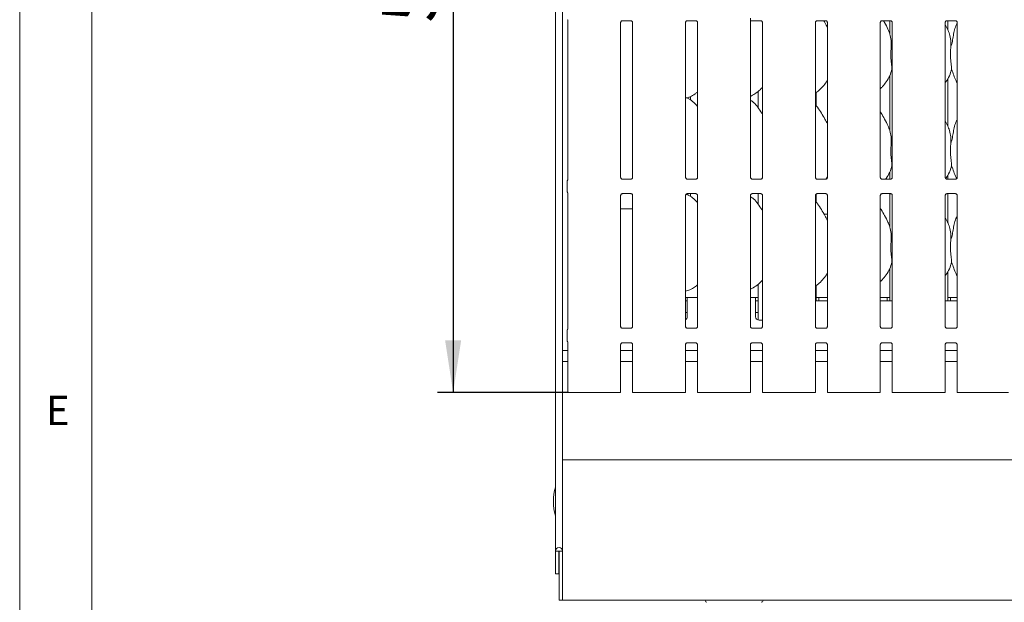
# Model space of a CAD drawing. Units: millimetres. Extents: x 5 to 415, y -14 to 292.
# Drawn here: x 5 to 67, y 62 to 98 of the extents above; entities that cross this region are included whole.
import ezdxf

# ---------------------------------------------------------------- set-up
doc = ezdxf.new("R2010")
doc.units = ezdxf.units.MM
doc.layers.add('BEMAßUNG', color=96, linetype='Continuous')
doc.styles.add('SLDTEXTSTYLE0', font='TXT', dxfattribs={"width": 0.75})
doc.dimstyles.new('SLDDIMSTYLE1', dxfattribs={"dimtxt": 3.5, "dimasz": 3.302, "dimexe": 0, "dimexo": 0.0625, "dimgap": 0.875, "dimtad": 1, "dimdec": 0, "dimlfac": 9, "dimrnd": 1e-09, "dimzin": 12, "dimdsep": 46, "dimtxsty": 'SLDTEXTSTYLE0', "dimsah": 1, "dimcen": 0.09, "dimadec": 0, "dimazin": 3, "dimtfac": 1, "dimtdec": 0, "dimtofl": 0, "dimtmove": 0, "dimatfit": 3, "dimfxl": 0, "dimfrac": 2, "dimtolj": 1, "dimtzin": 12, "dimarcsym": 0})

# ---------------------------------------------------------------- blocks, each defined once
blk = doc.blocks.new('_D_6')
at = {"layer": 'BEMAßUNG'}
for p, q in [((38.854, 130.434), (31.449, 130.434)), ((32.449, 130.434), (32.449, 74.877)), ((39.754, 74.877), (31.449, 74.877))]:
    blk.add_line(p, q, dxfattribs=at)
for points in [[(32.449, 130.434), (31.941, 127.132), (32.957, 127.132)], [(32.449, 74.877), (32.957, 78.179), (31.941, 78.179)]]:
    blk.add_solid(points, dxfattribs=at)
at = {"layer": 'BEMAßUNG', "insert": (27.937, 98.295), "char_height": 3.5, "attachment_point": 1, "rotation": 90, "style": 'SLDTEXTSTYLE0'}
blk.add_mtext('500', dxfattribs=at)

msp = doc.modelspace()

# ---------------------------------------------------------------- linework, layer by layer
at = {"color": 7, "linetype": 'Continuous', "lineweight": 0}
for p, q in [((5, 292), (5, 5)), ((9.5668, 286.5873), (9.5668, 9.5873))]:
    msp.add_line(p, q, dxfattribs=at)
at = {"color": 7, "linetype": 'Continuous', "lineweight": 15}
for p, q in [((38.9267, 133.6886), (38.9267, 64.8384)), ((39.3823, 133.3953), (39.3823, 64.8384)), ((51.28, 88.5103), (51.28, 98.5995)), ((39.7069, 98.4784), (39.7069, 88.3494)), ((43.0577, 88.5103), (43.0577, 98.3136)), ((43.7069, 98.4328), (43.1688, 98.4328)), ((43.818, 98.3132), (43.818, 88.5097)), ((47.1688, 88.5103), (47.1688, 98.3136)), ((47.818, 98.4328), (47.28, 98.4328)), ((47.9291, 98.3132), (47.9291, 88.5097)), ((51.9291, 98.4328), (51.28, 98.4328)), ((52.0402, 98.3132), (52.0402, 88.5097)), ((55.3911, 88.5103), (55.3911, 98.3136)), ((56.0402, 98.4328), (55.5022, 98.4328)), ((56.1513, 98.3132), (56.1513, 88.5097)), ((59.5022, 88.5103), (59.5022, 98.3136)), ((60.1513, 98.4328), (59.6133, 98.4328)), ((60.1045, 98.4328), (60.1045, 97.5959)), ((60.2624, 98.3132), (60.2624, 88.5097)), ((63.6133, 88.5103), (63.6133, 98.3136)), ((63.7671, 97.8954), (63.6133, 98.1916)), ((64.2624, 98.4328), (63.7244, 98.4328)), ((63.7712, 97.8719), (63.7712, 98.4328)), ((64.3735, 98.3132), (64.3735, 88.5097)), ((60.1984, 96.7722), (60.2624, 97.0272)), ((60.1045, 94.9577), (60.1045, 91.4848)), ((60.2624, 95.2994), (60.2422, 95.3569)), ((63.7712, 91.7608), (63.7712, 94.7611)), ((47.235, 93.5353), (47.3734, 93.576)), ((47.489, 93.6315), (47.489, 93.3996)), ((51.7712, 93.9631), (51.7712, 92.913)), ((55.4378, 93.0452), (55.4378, 93.8779)), ((63.7671, 91.7843), (63.6133, 92.0805)), ((60.1984, 90.6611), (60.2624, 90.9161)), ((60.2624, 89.1883), (60.2422, 89.2458)), ((60.1045, 88.8466), (60.1045, 88.3905)), ((63.7712, 88.3905), (63.7712, 88.65)), ((39.666, 88.2288), (39.666, 87.6369)), ((43.7088, 88.3905), (43.1668, 88.3905)), ((43.7088, 88.3901), (43.7163, 88.3904)), ((47.8199, 88.3905), (47.2779, 88.3905)), ((47.8199, 88.3901), (47.8274, 88.3904)), ((51.9311, 88.3905), (51.389, 88.3905)), ((51.9311, 88.3901), (51.9385, 88.3904)), ((56.0422, 88.3905), (55.5001, 88.3905)), ((56.0422, 88.3901), (56.0496, 88.3904)), ((60.1533, 88.3905), (59.6112, 88.3905)), ((60.1533, 88.3901), (60.1607, 88.3904)), ((64.2644, 88.3905), (63.7224, 88.3905)), ((64.2644, 88.3901), (64.2718, 88.3904)), ((39.7069, 87.5163), (39.7069, 78.905)), ((43.0577, 79.0658), (43.0577, 87.3559)), ((43.1669, 87.4756), (43.1594, 87.4752)), ((43.1669, 87.4751), (43.7089, 87.4751)), ((43.818, 87.3554), (43.818, 79.0653)), ((47.1688, 79.0658), (47.1688, 87.3559)), ((47.235, 87.4242), (47.3734, 87.4649)), ((47.278, 87.4756), (47.2705, 87.4752)), ((47.278, 87.4751), (47.82, 87.4751)), ((47.489, 87.4751), (47.489, 87.2885)), ((47.9291, 87.3554), (47.9291, 79.0653)), ((51.28, 79.0658), (51.28, 87.3559)), ((51.3891, 87.4756), (51.3816, 87.4752)), ((51.3891, 87.4751), (51.9311, 87.4751)), ((51.7712, 87.4751), (51.7712, 86.8019)), ((52.0402, 87.3554), (52.0402, 79.0653)), ((55.3911, 79.0658), (55.3911, 87.3559)), ((55.4378, 86.9341), (55.4378, 87.443)), ((55.5002, 87.4756), (55.4927, 87.4752)), ((55.5002, 87.4751), (56.0422, 87.4751)), ((56.1513, 87.3554), (56.1513, 79.0653)), ((59.5022, 79.0658), (59.5022, 87.3559)), ((59.6113, 87.4756), (59.6039, 87.4752)), ((59.6113, 87.4751), (60.1533, 87.4751)), ((60.1045, 87.4751), (60.1045, 85.3737)), ((60.2624, 87.3554), (60.2624, 79.0653)), ((63.6133, 79.0658), (63.6133, 87.3559)), ((63.7224, 87.4756), (63.715, 87.4752)), ((63.7224, 87.4751), (64.2645, 87.4751)), ((63.7712, 85.6497), (63.7712, 87.4751)), ((64.3735, 87.3554), (64.3735, 79.0653)), ((43.0577, 86.5106), (43.2712, 86.5106)), ((43.2712, 86.5106), (43.818, 86.5106)), ((63.7671, 85.6732), (63.6133, 85.9694)), ((60.1984, 84.55), (60.2624, 84.805)), ((60.2624, 83.0772), (60.2422, 83.1347)), ((60.1045, 82.7355), (60.1045, 80.6773)), ((63.7712, 80.6773), (63.7712, 82.5389)), ((51.7712, 81.7368), (51.7712, 79.4621)), ((47.1688, 81.2936), (47.3734, 81.3538)), ((55.4378, 80.6773), (55.4378, 81.6571)), ((47.2712, 80.8995), (47.1688, 80.8995)), ((47.1688, 80.6773), (47.2712, 80.6773)), ((47.9291, 80.8995), (47.2712, 80.8995)), ((47.2712, 80.455), (47.2712, 80.8995)), ((47.2712, 80.455), (47.2712, 79.6773)), ((51.6045, 80.8995), (51.28, 80.8995)), ((51.6045, 80.8995), (51.6045, 80.455)), ((51.7712, 80.8995), (51.6045, 80.8995)), ((51.6045, 80.6773), (51.7712, 80.6773)), ((51.6045, 79.6773), (51.6045, 80.455)), ((56.1513, 80.6773), (55.3911, 80.6773)), ((55.6045, 80.8995), (55.4378, 80.8995)), ((56.1513, 80.8995), (55.6045, 80.8995)), ((55.6045, 80.6773), (55.6045, 80.8995)), ((59.9378, 80.8995), (59.5022, 80.8995)), ((60.2624, 80.6773), (59.5022, 80.6773)), ((59.9378, 80.8995), (59.9378, 80.6773)), ((60.1045, 80.8995), (59.9378, 80.8995)), ((64.3735, 80.6773), (63.6133, 80.6773)), ((63.9378, 80.8995), (63.7712, 80.8995)), ((64.3735, 80.8995), (63.9378, 80.8995)), ((63.9378, 80.6773), (63.9378, 80.8995)), ((47.1688, 79.955), (47.2712, 79.955)), ((51.6045, 79.955), (51.7712, 79.955)), ((51.8267, 79.455), (52.0402, 79.455)), ((39.666, 78.7843), (39.666, 78.1925)), ((43.7088, 78.9461), (43.1668, 78.9461)), ((43.7088, 78.9456), (43.7163, 78.946)), ((47.8199, 78.9461), (47.2779, 78.9461)), ((47.8199, 78.9456), (47.8274, 78.946)), ((51.9311, 78.9461), (51.389, 78.9461)), ((51.9311, 78.9456), (51.9385, 78.946)), ((56.0422, 78.9461), (55.5001, 78.9461)), ((56.0422, 78.9456), (56.0496, 78.946)), ((60.1533, 78.9461), (59.6112, 78.9461)), ((60.1533, 78.9456), (60.1607, 78.946)), ((64.2644, 78.9461), (63.7224, 78.9461)), ((64.2644, 78.9456), (64.2718, 78.946)), ((39.7069, 78.0718), (39.7069, 74.8773)), ((43.1669, 78.0311), (43.1594, 78.0308)), ((43.1669, 78.0307), (43.7089, 78.0307)), ((47.278, 78.0311), (47.2705, 78.0308)), ((47.278, 78.0307), (47.82, 78.0307)), ((51.3891, 78.0311), (51.3816, 78.0308)), ((51.3891, 78.0307), (51.9311, 78.0307)), ((55.5002, 78.0311), (55.4927, 78.0308)), ((55.5002, 78.0307), (56.0422, 78.0307)), ((59.6113, 78.0311), (59.6039, 78.0308)), ((59.6113, 78.0307), (60.1533, 78.0307)), ((63.7224, 78.0311), (63.715, 78.0308)), ((63.7224, 78.0307), (64.2645, 78.0307)), ((39.7069, 77.5328), (39.3823, 77.5328)), ((43.0577, 74.8773), (43.0577, 77.9115)), ((43.818, 77.5328), (43.0577, 77.5328)), ((43.818, 77.911), (43.818, 74.8773)), ((47.1688, 74.8773), (47.1688, 77.9115)), ((47.9291, 77.5328), (47.1688, 77.5328)), ((47.9291, 77.911), (47.9291, 74.8773)), ((51.28, 74.8773), (51.28, 77.9115)), ((52.0402, 77.5328), (51.28, 77.5328)), ((52.0402, 77.911), (52.0402, 74.8773)), ((55.3911, 74.8773), (55.3911, 77.9115)), ((56.1513, 77.5328), (55.3911, 77.5328)), ((56.1513, 77.911), (56.1513, 74.8773)), ((59.5022, 74.8773), (59.5022, 77.9115)), ((60.2624, 77.5328), (59.5022, 77.5328)), ((60.2624, 77.911), (60.2624, 74.8773)), ((63.6133, 74.8773), (63.6133, 77.9115)), ((64.3735, 77.5328), (63.6133, 77.5328)), ((64.3735, 77.911), (64.3735, 74.8773)), ((39.7069, 76.8439), (39.3823, 76.8439)), ((43.818, 76.8439), (43.0577, 76.8439)), ((47.9291, 76.8439), (47.1688, 76.8439)), ((52.0402, 76.8439), (51.28, 76.8439)), ((56.1513, 76.8439), (55.3911, 76.8439)), ((60.2624, 76.8439), (59.5022, 76.8439)), ((64.3735, 76.8439), (63.6133, 76.8439)), ((39.818, 74.8773), (39.7069, 74.8773)), ((40.0792, 74.8773), (39.818, 74.8773)), ((40.1578, 74.8773), (40.0792, 74.8773)), ((40.1578, 74.8773), (40.7537, 74.8773)), ((40.7537, 74.8773), (42.0108, 74.8773)), ((42.0108, 74.8773), (42.6068, 74.8773)), ((42.6854, 74.8773), (42.6068, 74.8773)), ((42.9466, 74.8773), (42.6854, 74.8773)), ((43.0577, 74.8773), (42.9466, 74.8773)), ((43.9291, 74.8773), (43.818, 74.8773)), ((44.1903, 74.8773), (43.9291, 74.8773)), ((44.2689, 74.8773), (44.1903, 74.8773)), ((44.2689, 74.8773), (44.8649, 74.8773)), ((44.8649, 74.8773), (46.1219, 74.8773)), ((46.1219, 74.8773), (46.7179, 74.8773)), ((46.7965, 74.8773), (46.7179, 74.8773)), ((47.0577, 74.8773), (46.7965, 74.8773)), ((47.1688, 74.8773), (47.0577, 74.8773)), ((48.0402, 74.8773), (47.9291, 74.8773)), ((48.3014, 74.8773), (48.0402, 74.8773)), ((48.38, 74.8773), (48.3014, 74.8773)), ((48.38, 74.8773), (48.976, 74.8773)), ((48.976, 74.8773), (50.2331, 74.8773)), ((50.2331, 74.8773), (50.8291, 74.8773)), ((50.9076, 74.8773), (50.8291, 74.8773)), ((51.1688, 74.8773), (50.9076, 74.8773)), ((51.28, 74.8773), (51.1688, 74.8773)), ((52.1513, 74.8773), (52.0402, 74.8773)), ((52.4125, 74.8773), (52.1513, 74.8773)), ((52.4911, 74.8773), (52.4125, 74.8773)), ((52.4911, 74.8773), (53.0871, 74.8773)), ((53.0871, 74.8773), (54.3442, 74.8773)), ((54.3442, 74.8773), (54.9402, 74.8773)), ((55.0187, 74.8773), (54.9402, 74.8773)), ((55.28, 74.8773), (55.0187, 74.8773)), ((55.3911, 74.8773), (55.28, 74.8773)), ((56.2624, 74.8773), (56.1513, 74.8773)), ((56.5236, 74.8773), (56.2624, 74.8773)), ((56.6022, 74.8773), (56.5236, 74.8773)), ((56.6022, 74.8773), (57.1982, 74.8773)), ((57.1982, 74.8773), (58.4553, 74.8773)), ((58.4553, 74.8773), (59.0513, 74.8773)), ((59.1298, 74.8773), (59.0513, 74.8773)), ((59.3911, 74.8773), (59.1298, 74.8773)), ((59.5022, 74.8773), (59.3911, 74.8773)), ((60.3735, 74.8773), (60.2624, 74.8773)), ((60.6347, 74.8773), (60.3735, 74.8773)), ((60.7133, 74.8773), (60.6347, 74.8773)), ((60.7133, 74.8773), (61.3093, 74.8773)), ((61.3093, 74.8773), (62.5664, 74.8773)), ((62.5664, 74.8773), (63.1624, 74.8773)), ((63.2409, 74.8773), (63.1624, 74.8773)), ((63.5022, 74.8773), (63.2409, 74.8773)), ((63.6133, 74.8773), (63.5022, 74.8773)), ((64.4846, 74.8773), (64.3735, 74.8773)), ((64.7459, 74.8773), (64.4846, 74.8773)), ((64.8244, 74.8773), (64.7459, 74.8773)), ((64.8244, 74.8773), (65.4204, 74.8773)), ((65.4204, 74.8773), (66.6775, 74.8773)), ((66.6775, 74.8773), (67.2735, 74.8773)), ((67.3521, 74.8773), (67.2735, 74.8773)), ((67.6133, 74.8773), (67.3521, 74.8773)), ((39.3823, 70.6217), (157.8267, 70.6217)), ((39.149, 64.8384), (38.9267, 64.8384)), ((38.9267, 64.8384), (38.9267, 63.3995)), ((39.1601, 64.8384), (39.149, 64.8384)), ((39.149, 64.8384), (39.149, 63.3995)), ((39.3823, 64.8384), (39.1601, 64.8384)), ((39.1601, 62.221), (39.1601, 64.8384)), ((39.3823, 62.221), (39.3823, 64.8384)), ((39.149, 63.3995), (38.9267, 63.3995)), ((39.1601, 61.7328), (39.1601, 62.221)), ((39.3823, 61.7328), (39.1601, 61.7328)), ((39.3823, 62.221), (39.3823, 61.7328)), ((157.8267, 61.7328), (39.3823, 61.7328)), ((48.4101, 61.7328), (48.4101, 61.6995)), ((52.0767, 61.6995), (52.0767, 61.7328))]:
    msp.add_line(p, q, dxfattribs=at)
at = {"color": 7, "linetype": 'Continuous', "lineweight": 15, "flags": 128}
msp.add_lwpolyline([(56.1513, 86.1742), (56.0212, 86.1773), (55.9499, 86.1764)], dxfattribs=at)
at = {"color": 7, "linetype": 'Continuous', "lineweight": 15}
for centre, radius, start, end in [((47.049, 79.6773), 0.2222, 302.647333, 0), ((51.8267, 79.6773), 0.2222, 180, 270), ((42.1323, 67.9773), 3.3333, 164.084397, 195.915603), ((39.1545, 64.8384), 0.2278, 0, 180), ((48.5212, 61.6995), 0.1111, 180, 270), ((51.9656, 61.6995), 0.1111, 270, 0)]:
    msp.add_arc(centre, radius, start, end, dxfattribs=at)
for points, knots in [([(39.6967, 98.4946), (39.6977, 98.4936), (39.7031, 98.4877), (39.707, 98.4696), (39.7069, 98.4724), (39.7069, 98.4726)], [0, 0, 0, 0, 0.1623778, 0.9271458, 1, 1, 1, 1]), ([(43.0579, 98.3124), (43.0579, 98.3142), (43.0578, 98.3202), (43.0622, 98.3454), (43.0809, 98.384), (43.1157, 98.4165), (43.1499, 98.4302), (43.1666, 98.4328), (43.168, 98.4328), (43.1687, 98.4328)], [0, 0, 0, 0, 0.0521314, 0.1845828, 0.3855923, 0.6511166, 0.8280161, 0.9229423, 1, 1, 1, 1]), ([(43.7074, 98.4328), (43.7075, 98.4328), (43.7079, 98.4328), (43.7192, 98.4315), (43.7435, 98.424), (43.7799, 98.4009), (43.8077, 98.3633), (43.8175, 98.3261), (43.8177, 98.3153), (43.8178, 98.3119)], [0, 0, 0, 0, 0.0572746, 0.1498932, 0.2766048, 0.4716146, 0.733991, 0.9164966, 1, 1, 1, 1]), ([(47.169, 98.3124), (47.169, 98.3142), (47.169, 98.3202), (47.1733, 98.3454), (47.192, 98.384), (47.2268, 98.4165), (47.261, 98.4302), (47.2778, 98.4328), (47.2791, 98.4328), (47.2798, 98.4328)], [0, 0, 0, 0, 0.0521314, 0.1845828, 0.3855923, 0.6511166, 0.8280161, 0.9229423, 1, 1, 1, 1]), ([(47.8185, 98.4328), (47.8186, 98.4328), (47.819, 98.4328), (47.8303, 98.4315), (47.8546, 98.424), (47.891, 98.4009), (47.9188, 98.3633), (47.9286, 98.3261), (47.9289, 98.3153), (47.9289, 98.3119)], [0, 0, 0, 0, 0.0572746, 0.1498932, 0.2766048, 0.4716146, 0.733991, 0.9164966, 1, 1, 1, 1]), ([(51.9296, 98.4328), (51.9298, 98.4328), (51.9301, 98.4328), (51.9414, 98.4315), (51.9658, 98.424), (52.0021, 98.4009), (52.0299, 98.3633), (52.0397, 98.3261), (52.04, 98.3153), (52.04, 98.3119)], [0, 0, 0, 0, 0.0572746, 0.1498932, 0.2766048, 0.4716146, 0.733991, 0.9164966, 1, 1, 1, 1]), ([(55.3912, 98.3124), (55.3912, 98.3142), (55.3912, 98.3202), (55.3955, 98.3454), (55.4142, 98.384), (55.4491, 98.4165), (55.4832, 98.4302), (55.5, 98.4328), (55.5014, 98.4328), (55.502, 98.4328)], [0, 0, 0, 0, 0.0521318, 0.1845841, 0.385595, 0.6511211, 0.8280218, 0.9229418, 1, 1, 1, 1]), ([(56.1513, 98.0114), (56.1031, 98.1094), (56.0346, 98.2485), (55.9485, 98.3907), (55.923, 98.4328)], [0, 0, 0, 0, 0.7042116, 1, 1, 1, 1]), ([(56.0407, 98.4328), (56.0409, 98.4328), (56.0412, 98.4328), (56.0525, 98.4315), (56.0769, 98.424), (56.1132, 98.4009), (56.141, 98.3633), (56.1508, 98.3261), (56.1511, 98.3153), (56.1511, 98.3119)], [0, 0, 0, 0, 0.0572732, 0.1498971, 0.2766081, 0.471617, 0.7339922, 0.9164969, 1, 1, 1, 1]), ([(59.5023, 98.3124), (59.5023, 98.3142), (59.5023, 98.3202), (59.5066, 98.3454), (59.5253, 98.384), (59.5602, 98.4165), (59.5943, 98.4302), (59.6111, 98.4328), (59.6125, 98.4328), (59.6131, 98.4328)], [0, 0, 0, 0, 0.0521318, 0.1845841, 0.385595, 0.6511211, 0.8280218, 0.9229418, 1, 1, 1, 1]), ([(59.9893, 97.8954), (59.9225, 98.0318), (59.8356, 98.2092), (59.7262, 98.3908), (59.7008, 98.4328)], [0, 0, 0, 0, 0.768286, 1, 1, 1, 1]), ([(60.1518, 98.4328), (60.152, 98.4328), (60.1523, 98.4328), (60.1637, 98.4315), (60.188, 98.424), (60.2243, 98.4009), (60.2521, 98.3633), (60.262, 98.3261), (60.2622, 98.3153), (60.2623, 98.3119)], [0, 0, 0, 0, 0.0572732, 0.1498971, 0.2766081, 0.471617, 0.7339922, 0.9164969, 1, 1, 1, 1]), ([(63.6135, 98.3124), (63.6134, 98.3142), (63.6134, 98.3202), (63.6178, 98.3454), (63.6364, 98.384), (63.6713, 98.4165), (63.7055, 98.4302), (63.7222, 98.4328), (63.7236, 98.4328), (63.7242, 98.4328)], [0, 0, 0, 0, 0.0521318, 0.1845841, 0.385595, 0.6511211, 0.8280218, 0.9229418, 1, 1, 1, 1]), ([(63.9761, 96.7722), (64.0082, 96.8908), (64.0723, 97.1282), (64.1302, 97.4931), (64.1945, 97.8541), (64.2827, 98.1136), (64.36, 98.2385), (64.3735, 98.2603)], [0, 0, 0, 0, 0.2379963, 0.4765457, 0.715372, 0.9502047, 1, 1, 1, 1]), ([(64.263, 98.4328), (64.2631, 98.4328), (64.2634, 98.4328), (64.2748, 98.4315), (64.2991, 98.424), (64.3354, 98.4009), (64.3632, 98.3633), (64.3731, 98.3261), (64.3733, 98.3153), (64.3734, 98.3119)], [0, 0, 0, 0, 0.0572732, 0.1498971, 0.2766081, 0.471617, 0.7339922, 0.9164969, 1, 1, 1, 1]), ([(59.9839, 97.8955), (60.0306, 97.7923), (60.1331, 97.566), (60.1892, 97.181), (60.1953, 96.9093), (60.1984, 96.7722)], [0, 0, 0, 0, 0.2930506, 0.6431456, 1, 1, 1, 1]), ([(63.7617, 97.8955), (63.8084, 97.7923), (63.9109, 97.566), (63.967, 97.181), (63.9731, 96.9093), (63.9761, 96.7722)], [0, 0, 0, 0, 0.2930507, 0.6431457, 1, 1, 1, 1]), ([(60.1984, 96.7722), (60.1856, 96.668), (60.1599, 96.4582), (60.1669, 96.1106), (60.2047, 95.7204), (60.2298, 95.4775), (60.2422, 95.3569)], [0, 0, 0, 0, 0.2242091, 0.4515603, 0.7276822, 1, 1, 1, 1]), ([(63.9761, 96.7722), (63.9634, 96.668), (63.9377, 96.4582), (63.9447, 96.1106), (63.9825, 95.7204), (64.0076, 95.4775), (64.02, 95.3569)], [0, 0, 0, 0, 0.2242089, 0.4515601, 0.7276822, 1, 1, 1, 1]), ([(60.2422, 95.3569), (60.2003, 95.2148), (60.1158, 94.9279), (59.8905, 94.5715), (59.6872, 94.3), (59.5511, 94.1697), (59.5022, 94.123)], [0, 0, 0, 0, 0.3036274, 0.6127038, 0.8609255, 1, 1, 1, 1]), ([(64.02, 95.3569), (63.9773, 95.2154), (63.8912, 94.9299), (63.7294, 94.6535), (63.6246, 94.5216), (63.6133, 94.5073)], [0, 0, 0, 0, 0.4668919, 0.9421628, 1, 1, 1, 1]), ([(64.3735, 94.4932), (64.3496, 94.533), (64.2579, 94.6857), (64.1514, 94.9807), (64.064, 95.2309), (64.02, 95.3569)], [0, 0, 0, 0, 0.1486278, 0.5711745, 1, 1, 1, 1]), ([(52.0402, 94.2161), (51.9735, 94.1468), (51.8235, 93.9907), (51.5683, 93.7943), (51.3711, 93.6882), (51.28, 93.6391)], [0, 0, 0, 0, 0.3004654, 0.6764869, 1, 1, 1, 1]), ([(56.1513, 94.6518), (56.1319, 94.6177), (56.0528, 94.4786), (55.8715, 94.2639), (55.6395, 94.0227), (55.4668, 93.8971), (55.3911, 93.842)], [0, 0, 0, 0, 0.1051636, 0.4284759, 0.7493462, 1, 1, 1, 1]), ([(47.9291, 92.9929), (47.8539, 93.0851), (47.697, 93.2777), (47.4409, 93.4526), (47.253, 93.5388), (47.18, 93.5511), (47.1646, 93.5537)], [0, 0, 0, 0, 0.3683423, 0.7690088, 0.951292, 1, 1, 1, 1]), ([(47.9291, 93.9138), (47.8772, 93.8729), (47.7296, 93.7567), (47.5421, 93.6383), (47.3972, 93.5916), (47.3687, 93.5824)], [0, 0, 0, 0, 0.3030527, 0.8626464, 1, 1, 1, 1]), ([(52.0402, 92.4984), (52.0249, 92.5242), (51.9382, 92.6711), (51.7619, 92.9408), (51.5294, 93.2299), (51.3452, 93.3485), (51.28, 93.3904)], [0, 0, 0, 0, 0.0796699, 0.4531381, 0.806381, 1, 1, 1, 1]), ([(56.1513, 91.9003), (56.102, 91.9987), (55.9902, 92.2219), (55.7752, 92.566), (55.5874, 92.8882), (55.4383, 93.0472), (55.3911, 93.0975)], [0, 0, 0, 0, 0.2473599, 0.5609766, 0.8610256, 1, 1, 1, 1]), ([(59.9893, 91.7843), (59.9202, 91.921), (59.7882, 92.1822), (59.6193, 92.4717), (59.5181, 92.6238), (59.5022, 92.6477)], [0, 0, 0, 0, 0.4807015, 0.9183217, 1, 1, 1, 1]), ([(59.9839, 91.7844), (60.0306, 91.6812), (60.1331, 91.4549), (60.1892, 91.0699), (60.1953, 90.7982), (60.1984, 90.6611)], [0, 0, 0, 0, 0.2930525, 0.6431465, 1, 1, 1, 1]), ([(63.7617, 91.7844), (63.8084, 91.6812), (63.9109, 91.4549), (63.967, 91.0699), (63.9731, 90.7982), (63.9761, 90.6611)], [0, 0, 0, 0, 0.2930526, 0.6431466, 1, 1, 1, 1]), ([(63.9761, 90.6611), (64.0082, 90.7797), (64.0723, 91.0171), (64.1302, 91.382), (64.1945, 91.743), (64.2827, 92.0025), (64.36, 92.1273), (64.3735, 92.1492)], [0, 0, 0, 0, 0.23799831, 0.47654559, 0.71537189, 0.95020659, 1, 1, 1, 1]), ([(60.1984, 90.6611), (60.1856, 90.5569), (60.1599, 90.3471), (60.1669, 89.9995), (60.2047, 89.6092), (60.2298, 89.3664), (60.2422, 89.2458)], [0, 0, 0, 0, 0.2242069, 0.4515604, 0.7276822, 1, 1, 1, 1]), ([(63.9761, 90.6611), (63.9634, 90.5569), (63.9377, 90.3471), (63.9447, 89.9995), (63.9825, 89.6092), (64.0076, 89.3664), (64.02, 89.2458)], [0, 0, 0, 0, 0.2242067, 0.4515602, 0.7276822, 1, 1, 1, 1]), ([(60.2422, 89.2458), (60.1996, 89.1043), (60.1135, 88.8187), (59.9502, 88.5404), (59.8439, 88.4067), (59.8311, 88.3905)], [0, 0, 0, 0, 0.4633674, 0.9350505, 1, 1, 1, 1]), ([(64.02, 89.2458), (63.9772, 89.1044), (63.8908, 88.8192), (63.7394, 88.5567), (63.6461, 88.438), (63.6456, 88.4373)], [0, 0, 0, 0, 0.4941322, 0.9971322, 1, 1, 1, 1]), ([(64.3419, 88.4368), (64.329, 88.4586), (64.249, 88.5937), (64.152, 88.8699), (64.0642, 89.1199), (64.02, 89.2458)], [0, 0, 0, 0, 0.0869025, 0.5400843, 1, 1, 1, 1]), ([(39.6663, 88.2282), (39.6669, 88.2407), (39.6682, 88.2662), (39.679, 88.2969), (39.6893, 88.3137), (39.6927, 88.3193)], [0, 0, 0, 0, 0.38976564, 0.79627167, 1, 1, 1, 1]), ([(39.7069, 88.3544), (39.7069, 88.3546), (39.7069, 88.3554), (39.7059, 88.347), (39.7018, 88.3357), (39.6981, 88.3283), (39.6958, 88.3242), (39.6951, 88.3231), (39.6949, 88.3228), (39.695, 88.3228), (39.695, 88.3228)], [0, 0, 0, 0, 0.0896489, 0.37633097, 0.7803033, 0.9162763, 0.95999978, 0.98382928, 0.99750116, 1, 1, 1, 1]), ([(43.168, 88.3905), (43.1682, 88.3905), (43.1688, 88.3905), (43.1611, 88.3911), (43.1423, 88.3957), (43.1086, 88.412), (43.0754, 88.4469), (43.0597, 88.4863), (43.0576, 88.5083), (43.0578, 88.5112), (43.0578, 88.5115)], [0, 0, 0, 0, 0.03372796, 0.11489881, 0.22303236, 0.38219409, 0.65112358, 0.86747263, 0.98847211, 1, 1, 1, 1]), ([(43.8178, 88.5108), (43.8178, 88.5092), (43.8179, 88.5034), (43.8136, 88.4781), (43.795, 88.4396), (43.7602, 88.407), (43.7259, 88.3932), (43.7091, 88.3905), (43.7077, 88.3905), (43.707, 88.3905)], [0, 0, 0, 0, 0.0511184, 0.1837341, 0.3842563, 0.6497049, 0.827407, 0.9225038, 1, 1, 1, 1]), ([(47.2791, 88.3905), (47.2793, 88.3905), (47.2799, 88.3905), (47.2722, 88.3911), (47.2535, 88.3957), (47.2197, 88.412), (47.1865, 88.4469), (47.1708, 88.4863), (47.1687, 88.5083), (47.1689, 88.5112), (47.1689, 88.5115)], [0, 0, 0, 0, 0.03372796, 0.11489881, 0.22303236, 0.38219409, 0.65112358, 0.86747263, 0.98847211, 1, 1, 1, 1]), ([(47.9289, 88.5108), (47.9289, 88.5092), (47.929, 88.5034), (47.9247, 88.4781), (47.9061, 88.4396), (47.8713, 88.407), (47.8371, 88.3932), (47.8202, 88.3905), (47.8188, 88.3905), (47.8181, 88.3905)], [0, 0, 0, 0, 0.0511185, 0.1837365, 0.3842544, 0.6497038, 0.8274064, 0.9225035, 1, 1, 1, 1]), ([(51.3902, 88.3905), (51.3904, 88.3905), (51.391, 88.3905), (51.3834, 88.3911), (51.3646, 88.3957), (51.3308, 88.412), (51.2976, 88.4469), (51.2819, 88.4863), (51.2799, 88.5083), (51.28, 88.5112), (51.28, 88.5115)], [0, 0, 0, 0, 0.03372796, 0.11489881, 0.22303236, 0.38219409, 0.65112358, 0.86747263, 0.98847211, 1, 1, 1, 1]), ([(52.04, 88.5108), (52.04, 88.5092), (52.0401, 88.5034), (52.0358, 88.4781), (52.0172, 88.4396), (51.9824, 88.407), (51.9482, 88.3932), (51.9313, 88.3905), (51.9299, 88.3905), (51.9292, 88.3905)], [0, 0, 0, 0, 0.0511185, 0.1837365, 0.3842544, 0.6497038, 0.8274064, 0.9225035, 1, 1, 1, 1]), ([(55.5013, 88.3905), (55.5015, 88.3905), (55.5022, 88.3905), (55.4945, 88.3911), (55.4757, 88.3957), (55.4419, 88.412), (55.4087, 88.4469), (55.393, 88.4863), (55.391, 88.5083), (55.3911, 88.5112), (55.3911, 88.5115)], [0, 0, 0, 0, 0.0337282, 0.1148991, 0.2230326, 0.3821943, 0.6511237, 0.8674727, 0.9884721, 1, 1, 1, 1]), ([(56.1511, 88.5108), (56.1511, 88.5092), (56.1512, 88.5034), (56.1469, 88.4781), (56.1283, 88.4396), (56.0935, 88.407), (56.0593, 88.3932), (56.0424, 88.3905), (56.041, 88.3905), (56.0404, 88.3905)], [0, 0, 0, 0, 0.0511185, 0.1837365, 0.3842544, 0.6497038, 0.8274064, 0.9225035, 1, 1, 1, 1]), ([(56.1513, 88.5407), (56.1328, 88.5059), (56.1052, 88.4537), (56.0677, 88.4082), (56.0553, 88.393)], [0, 0, 0, 0, 0.6666966, 1, 1, 1, 1]), ([(59.6124, 88.3905), (59.6126, 88.3905), (59.6133, 88.3905), (59.6056, 88.3911), (59.5868, 88.3957), (59.553, 88.412), (59.5198, 88.4469), (59.5041, 88.4863), (59.5021, 88.5083), (59.5022, 88.5112), (59.5022, 88.5115)], [0, 0, 0, 0, 0.0337282, 0.1148991, 0.2230326, 0.3821943, 0.6511237, 0.8674727, 0.9884721, 1, 1, 1, 1]), ([(60.2622, 88.5108), (60.2622, 88.5092), (60.2623, 88.5034), (60.258, 88.4781), (60.2394, 88.4396), (60.2046, 88.407), (60.1704, 88.3932), (60.1535, 88.3905), (60.1521, 88.3905), (60.1515, 88.3905)], [0, 0, 0, 0, 0.0511185, 0.1837365, 0.3842544, 0.6497038, 0.8274064, 0.9225035, 1, 1, 1, 1]), ([(63.7235, 88.3905), (63.7237, 88.3905), (63.7244, 88.3905), (63.7167, 88.3911), (63.6979, 88.3957), (63.6641, 88.412), (63.6309, 88.4469), (63.6152, 88.4863), (63.6132, 88.5083), (63.6133, 88.5112), (63.6133, 88.5115)], [0, 0, 0, 0, 0.0337282, 0.1148991, 0.2230326, 0.3821943, 0.6511237, 0.8674727, 0.9884721, 1, 1, 1, 1]), ([(64.3733, 88.5108), (64.3734, 88.5092), (64.3734, 88.5034), (64.3691, 88.4781), (64.3505, 88.4396), (64.3157, 88.407), (64.2815, 88.3932), (64.2646, 88.3905), (64.2632, 88.3905), (64.2626, 88.3905)], [0, 0, 0, 0, 0.0511185, 0.1837365, 0.3842544, 0.6497038, 0.8274064, 0.9225035, 1, 1, 1, 1]), ([(39.6663, 87.6375), (39.6669, 87.625), (39.6682, 87.5994), (39.679, 87.5687), (39.6893, 87.552), (39.6927, 87.5463)], [0, 0, 0, 0, 0.3895902, 0.7962749, 1, 1, 1, 1]), ([(39.695, 87.5428), (39.695, 87.5428), (39.695, 87.5429), (39.6951, 87.5426), (39.6956, 87.5419), (39.6965, 87.5403), (39.6978, 87.538), (39.7022, 87.5294), (39.7064, 87.5175), (39.707, 87.5093), (39.7069, 87.5107), (39.7069, 87.5108)], [0, 0, 0, 0, 0.00284197, 0.01627339, 0.03286113, 0.06080806, 0.10673393, 0.16188854, 0.69061629, 0.98042649, 1, 1, 1, 1]), ([(43.0579, 87.3549), (43.0579, 87.3565), (43.0578, 87.3623), (43.0621, 87.3876), (43.0807, 87.4261), (43.1155, 87.4586), (43.1498, 87.4725), (43.1666, 87.4751), (43.168, 87.4751), (43.1687, 87.4751)], [0, 0, 0, 0, 0.0511185, 0.1837365, 0.3842544, 0.6497038, 0.8274064, 0.9225035, 1, 1, 1, 1]), ([(43.7077, 87.4751), (43.7075, 87.4751), (43.7069, 87.4751), (43.7146, 87.4746), (43.7333, 87.47), (43.7671, 87.4536), (43.8003, 87.4188), (43.816, 87.3794), (43.8181, 87.3574), (43.8179, 87.3544), (43.8179, 87.3542)], [0, 0, 0, 0, 0.03372796, 0.11489881, 0.22303236, 0.38219409, 0.65112358, 0.86747263, 0.98847211, 1, 1, 1, 1]), ([(47.169, 87.3549), (47.169, 87.3565), (47.1689, 87.3623), (47.1732, 87.3876), (47.1918, 87.4261), (47.2266, 87.4586), (47.2609, 87.4725), (47.2777, 87.4751), (47.2791, 87.4751), (47.2798, 87.4751)], [0, 0, 0, 0, 0.0511184, 0.1837341, 0.3842563, 0.6497049, 0.827407, 0.9225038, 1, 1, 1, 1]), ([(47.9291, 86.8818), (47.8539, 86.9742), (47.6971, 87.1671), (47.4404, 87.3395), (47.2667, 87.4235), (47.208, 87.4344), (47.2067, 87.4347)], [0, 0, 0, 0, 0.3855282, 0.8048889, 0.995677, 1, 1, 1, 1]), ([(47.8188, 87.4751), (47.8186, 87.4751), (47.818, 87.4751), (47.8257, 87.4746), (47.8445, 87.47), (47.8782, 87.4536), (47.9114, 87.4188), (47.9272, 87.3794), (47.9292, 87.3574), (47.9291, 87.3544), (47.929, 87.3542)], [0, 0, 0, 0, 0.03372796, 0.11489881, 0.22303236, 0.38219409, 0.65112358, 0.86747263, 0.98847211, 1, 1, 1, 1]), ([(51.2801, 87.3549), (51.2801, 87.3565), (51.28, 87.3623), (51.2844, 87.3876), (51.3029, 87.4261), (51.3377, 87.4586), (51.372, 87.4725), (51.3888, 87.4751), (51.3903, 87.4751), (51.3909, 87.4751)], [0, 0, 0, 0, 0.0511184, 0.1837341, 0.3842563, 0.6497049, 0.827407, 0.9225038, 1, 1, 1, 1]), ([(51.9299, 87.4751), (51.9298, 87.4751), (51.9291, 87.4751), (51.9368, 87.4746), (51.9556, 87.47), (51.9893, 87.4536), (52.0225, 87.4188), (52.0383, 87.3794), (52.0403, 87.3574), (52.0402, 87.3544), (52.0402, 87.3542)], [0, 0, 0, 0, 0.03372796, 0.11489881, 0.22303236, 0.38219409, 0.65112358, 0.86747263, 0.98847211, 1, 1, 1, 1]), ([(55.3912, 87.3549), (55.3912, 87.3565), (55.3911, 87.3623), (55.3955, 87.3876), (55.414, 87.4261), (55.4488, 87.4586), (55.4831, 87.4725), (55.4999, 87.4751), (55.5014, 87.4751), (55.502, 87.4751)], [0, 0, 0, 0, 0.0511182, 0.1837335, 0.3842501, 0.6497061, 0.8274075, 0.922504, 1, 1, 1, 1]), ([(56.0411, 87.4751), (56.0409, 87.4751), (56.0402, 87.4751), (56.0479, 87.4746), (56.0667, 87.47), (56.1004, 87.4536), (56.1336, 87.4188), (56.1494, 87.3794), (56.1514, 87.3574), (56.1513, 87.3544), (56.1513, 87.3542)], [0, 0, 0, 0, 0.03372796, 0.11489881, 0.22303236, 0.38219409, 0.65112358, 0.86747263, 0.98847211, 1, 1, 1, 1]), ([(59.5024, 87.3549), (59.5023, 87.3565), (59.5023, 87.3623), (59.5066, 87.3876), (59.5252, 87.4261), (59.56, 87.4586), (59.5942, 87.4725), (59.6111, 87.4751), (59.6125, 87.4751), (59.6131, 87.4751)], [0, 0, 0, 0, 0.0511182, 0.1837335, 0.3842501, 0.6497061, 0.8274075, 0.922504, 1, 1, 1, 1]), ([(60.1522, 87.4751), (60.152, 87.4751), (60.1513, 87.4751), (60.159, 87.4746), (60.1778, 87.47), (60.2116, 87.4536), (60.2448, 87.4188), (60.2605, 87.3794), (60.2625, 87.3574), (60.2624, 87.3544), (60.2624, 87.3542)], [0, 0, 0, 0, 0.03372796, 0.11489881, 0.22303236, 0.38219409, 0.65112358, 0.86747263, 0.98847211, 1, 1, 1, 1]), ([(63.6135, 87.3549), (63.6134, 87.3565), (63.6134, 87.3623), (63.6177, 87.3876), (63.6363, 87.4261), (63.6711, 87.4586), (63.7053, 87.4725), (63.7222, 87.4751), (63.7236, 87.4751), (63.7242, 87.4751)], [0, 0, 0, 0, 0.0511182, 0.1837335, 0.3842501, 0.6497061, 0.8274075, 0.922504, 1, 1, 1, 1]), ([(64.2633, 87.4751), (64.2631, 87.4751), (64.2624, 87.4751), (64.2701, 87.4746), (64.2889, 87.47), (64.3227, 87.4536), (64.3559, 87.4188), (64.3716, 87.3794), (64.3736, 87.3574), (64.3735, 87.3544), (64.3735, 87.3542)], [0, 0, 0, 0, 0.0337281, 0.1148992, 0.2230331, 0.3821953, 0.6511256, 0.8674712, 0.9884721, 1, 1, 1, 1]), ([(52.0402, 86.3873), (52.0249, 86.4131), (51.9382, 86.56), (51.7619, 86.8297), (51.5294, 87.1188), (51.3452, 87.2373), (51.28, 87.2793)], [0, 0, 0, 0, 0.0796699, 0.4531381, 0.806381, 1, 1, 1, 1]), ([(56.1513, 85.7892), (56.102, 85.8876), (55.9902, 86.1108), (55.7752, 86.4549), (55.5874, 86.7771), (55.4383, 86.9361), (55.3911, 86.9864)], [0, 0, 0, 0, 0.2473599, 0.5609766, 0.8610256, 1, 1, 1, 1]), ([(59.9893, 85.6732), (59.9202, 85.8099), (59.7882, 86.0711), (59.6193, 86.3606), (59.5181, 86.5127), (59.5022, 86.5366)], [0, 0, 0, 0, 0.4807002, 0.9183215, 1, 1, 1, 1]), ([(59.9839, 85.6732), (60.0306, 85.5701), (60.1331, 85.3438), (60.1892, 84.9588), (60.1953, 84.6871), (60.1984, 84.55)], [0, 0, 0, 0, 0.2930525, 0.6431437, 1, 1, 1, 1]), ([(63.7617, 85.6732), (63.8084, 85.5701), (63.9109, 85.3438), (63.967, 84.9588), (63.9731, 84.6871), (63.9761, 84.55)], [0, 0, 0, 0, 0.29305255, 0.64314376, 1, 1, 1, 1]), ([(63.9761, 84.55), (64.0082, 84.6685), (64.0723, 84.906), (64.1302, 85.2708), (64.1945, 85.6319), (64.2827, 85.8914), (64.36, 86.0162), (64.3735, 86.0381)], [0, 0, 0, 0, 0.23799829, 0.47654554, 0.71537391, 0.95020659, 1, 1, 1, 1]), ([(60.1984, 84.55), (60.1856, 84.4458), (60.1599, 84.236), (60.1669, 83.8884), (60.2047, 83.4981), (60.2298, 83.2553), (60.2422, 83.1347)], [0, 0, 0, 0, 0.2242069, 0.4515604, 0.7276822, 1, 1, 1, 1]), ([(63.9761, 84.55), (63.9634, 84.4458), (63.9377, 84.236), (63.9447, 83.8884), (63.9825, 83.4981), (64.0076, 83.2553), (64.02, 83.1347)], [0, 0, 0, 0, 0.2242067, 0.4515602, 0.7276822, 1, 1, 1, 1]), ([(60.2422, 83.1347), (60.2004, 82.9925), (60.1159, 82.7055), (59.8838, 82.3397), (59.681, 82.0676), (59.5429, 81.94), (59.5022, 81.9023)], [0, 0, 0, 0, 0.30385355, 0.61316426, 0.88584009, 1, 1, 1, 1]), ([(64.02, 83.1347), (63.9772, 82.9933), (63.8909, 82.7079), (63.7308, 82.4318), (63.6261, 82.3016), (63.6155, 82.2884)], [0, 0, 0, 0, 0.4688449, 0.9461102, 1, 1, 1, 1]), ([(64.3735, 82.271), (64.3496, 82.3107), (64.2579, 82.4635), (64.1514, 82.7584), (64.064, 83.0087), (64.02, 83.1347)], [0, 0, 0, 0, 0.1486283, 0.5711765, 1, 1, 1, 1]), ([(56.1513, 82.4296), (56.1319, 82.3955), (56.0469, 82.2462), (55.8481, 82.0151), (55.6134, 81.7754), (55.4466, 81.6614), (55.3886, 81.6217)], [0, 0, 0, 0, 0.1050873, 0.4597186, 0.8118584, 1, 1, 1, 1]), ([(47.9291, 81.6906), (47.8484, 81.6281), (47.6747, 81.4935), (47.4739, 81.4039), (47.3665, 81.3559)], [0, 0, 0, 0, 0.4647905, 1, 1, 1, 1]), ([(52.0402, 81.992), (51.9561, 81.9076), (51.7784, 81.7292), (51.5207, 81.5369), (51.3403, 81.4519), (51.28, 81.4235)], [0, 0, 0, 0, 0.3744296, 0.7907571, 1, 1, 1, 1]), ([(39.6663, 78.7838), (39.6669, 78.7963), (39.6682, 78.8218), (39.679, 78.8525), (39.6893, 78.8693), (39.6927, 78.8749)], [0, 0, 0, 0, 0.38976564, 0.79627167, 1, 1, 1, 1]), ([(39.7069, 78.9099), (39.7069, 78.9101), (39.7069, 78.911), (39.7059, 78.9025), (39.7018, 78.8912), (39.6981, 78.8838), (39.6958, 78.8797), (39.6951, 78.8786), (39.6949, 78.8783), (39.695, 78.8784), (39.695, 78.8784)], [0, 0, 0, 0, 0.0896477, 0.3763392, 0.7803062, 0.9162774, 0.9600003, 0.9838295, 0.9975012, 1, 1, 1, 1]), ([(43.168, 78.9461), (43.1682, 78.9461), (43.1688, 78.9461), (43.1611, 78.9466), (43.1423, 78.9512), (43.1086, 78.9676), (43.0754, 79.0024), (43.0597, 79.0419), (43.0576, 79.0638), (43.0578, 79.0668), (43.0578, 79.067)], [0, 0, 0, 0, 0.033728, 0.1148995, 0.2230311, 0.3821931, 0.651123, 0.8674724, 0.9884721, 1, 1, 1, 1]), ([(43.8178, 79.0663), (43.8178, 79.0647), (43.8179, 79.0589), (43.8136, 79.0336), (43.795, 78.9951), (43.7602, 78.9626), (43.7259, 78.9487), (43.7091, 78.9461), (43.7077, 78.9461), (43.707, 78.9461)], [0, 0, 0, 0, 0.0511184, 0.1837341, 0.3842563, 0.6497049, 0.827407, 0.9225038, 1, 1, 1, 1]), ([(47.2791, 78.9461), (47.2793, 78.9461), (47.2799, 78.9461), (47.2722, 78.9466), (47.2535, 78.9512), (47.2197, 78.9676), (47.1865, 79.0024), (47.1708, 79.0419), (47.1687, 79.0638), (47.1689, 79.0668), (47.1689, 79.067)], [0, 0, 0, 0, 0.033728, 0.1148995, 0.2230311, 0.3821931, 0.651123, 0.8674724, 0.9884721, 1, 1, 1, 1]), ([(47.9289, 79.0663), (47.9289, 79.0647), (47.929, 79.0589), (47.9247, 79.0336), (47.9061, 78.9951), (47.8713, 78.9626), (47.8371, 78.9487), (47.8202, 78.9461), (47.8188, 78.9461), (47.8181, 78.9461)], [0, 0, 0, 0, 0.0511185, 0.1837365, 0.3842544, 0.6497038, 0.8274064, 0.9225035, 1, 1, 1, 1]), ([(51.3902, 78.9461), (51.3904, 78.9461), (51.391, 78.9461), (51.3834, 78.9466), (51.3646, 78.9512), (51.3308, 78.9676), (51.2976, 79.0024), (51.2819, 79.0419), (51.2799, 79.0638), (51.28, 79.0668), (51.28, 79.067)], [0, 0, 0, 0, 0.033728, 0.1148995, 0.2230311, 0.3821931, 0.651123, 0.8674724, 0.9884721, 1, 1, 1, 1]), ([(52.04, 79.0663), (52.04, 79.0647), (52.0401, 79.0589), (52.0358, 79.0336), (52.0172, 78.9951), (51.9824, 78.9626), (51.9482, 78.9487), (51.9313, 78.9461), (51.9299, 78.9461), (51.9292, 78.9461)], [0, 0, 0, 0, 0.0511185, 0.1837365, 0.3842544, 0.6497038, 0.8274064, 0.9225035, 1, 1, 1, 1]), ([(55.5013, 78.9461), (55.5015, 78.9461), (55.5022, 78.9461), (55.4945, 78.9466), (55.4757, 78.9512), (55.4419, 78.9676), (55.4087, 79.0024), (55.393, 79.0419), (55.391, 79.0638), (55.3911, 79.0668), (55.3911, 79.067)], [0, 0, 0, 0, 0.0337283, 0.1148998, 0.2230313, 0.3821932, 0.6511231, 0.8674725, 0.9884721, 1, 1, 1, 1]), ([(56.1511, 79.0663), (56.1511, 79.0647), (56.1512, 79.0589), (56.1469, 79.0336), (56.1283, 78.9951), (56.0935, 78.9626), (56.0593, 78.9487), (56.0424, 78.9461), (56.041, 78.9461), (56.0404, 78.9461)], [0, 0, 0, 0, 0.0511185, 0.1837365, 0.3842544, 0.6497038, 0.8274064, 0.9225035, 1, 1, 1, 1]), ([(59.6124, 78.9461), (59.6126, 78.9461), (59.6133, 78.9461), (59.6056, 78.9466), (59.5868, 78.9512), (59.553, 78.9676), (59.5198, 79.0024), (59.5041, 79.0419), (59.5021, 79.0638), (59.5022, 79.0668), (59.5022, 79.067)], [0, 0, 0, 0, 0.0337283, 0.1148998, 0.2230313, 0.3821932, 0.6511231, 0.8674725, 0.9884721, 1, 1, 1, 1]), ([(60.2622, 79.0663), (60.2622, 79.0647), (60.2623, 79.0589), (60.258, 79.0336), (60.2394, 78.9951), (60.2046, 78.9626), (60.1704, 78.9487), (60.1535, 78.9461), (60.1521, 78.9461), (60.1515, 78.9461)], [0, 0, 0, 0, 0.0511185, 0.1837365, 0.3842544, 0.6497038, 0.8274064, 0.9225035, 1, 1, 1, 1]), ([(63.7235, 78.9461), (63.7237, 78.9461), (63.7244, 78.9461), (63.7167, 78.9466), (63.6979, 78.9512), (63.6641, 78.9676), (63.6309, 79.0024), (63.6152, 79.0419), (63.6132, 79.0638), (63.6133, 79.0668), (63.6133, 79.067)], [0, 0, 0, 0, 0.0337283, 0.1148998, 0.2230313, 0.3821932, 0.6511231, 0.8674725, 0.9884721, 1, 1, 1, 1]), ([(64.3733, 79.0663), (64.3734, 79.0647), (64.3734, 79.0589), (64.3691, 79.0336), (64.3505, 78.9951), (64.3157, 78.9626), (64.2815, 78.9487), (64.2646, 78.9461), (64.2632, 78.9461), (64.2626, 78.9461)], [0, 0, 0, 0, 0.0511185, 0.1837365, 0.3842544, 0.6497038, 0.8274064, 0.9225035, 1, 1, 1, 1]), ([(39.6663, 78.193), (39.6669, 78.1805), (39.6682, 78.155), (39.679, 78.1243), (39.6893, 78.1075), (39.6927, 78.1019)], [0, 0, 0, 0, 0.3895902, 0.7962749, 1, 1, 1, 1]), ([(39.695, 78.0984), (39.695, 78.0984), (39.695, 78.0984), (39.6951, 78.0981), (39.6956, 78.0974), (39.6965, 78.0958), (39.6978, 78.0935), (39.7022, 78.0849), (39.7064, 78.0731), (39.707, 78.0648), (39.7069, 78.0662), (39.7069, 78.0663)], [0, 0, 0, 0, 0.002842, 0.0162635, 0.0328511, 0.0608258, 0.1067514, 0.1618816, 0.6906277, 0.9804266, 1, 1, 1, 1]), ([(43.0579, 77.9104), (43.0579, 77.9121), (43.0578, 77.9178), (43.0621, 77.9431), (43.0807, 77.9816), (43.1155, 78.0142), (43.1498, 78.028), (43.1666, 78.0307), (43.168, 78.0307), (43.1687, 78.0307)], [0, 0, 0, 0, 0.0511242, 0.1837328, 0.3842609, 0.6497025, 0.8274051, 0.9225035, 1, 1, 1, 1]), ([(43.7077, 78.0307), (43.7075, 78.0307), (43.7069, 78.0307), (43.7146, 78.0301), (43.7333, 78.0255), (43.7671, 78.0092), (43.8003, 77.9743), (43.816, 77.9349), (43.8181, 77.9129), (43.8179, 77.91), (43.8179, 77.9097)], [0, 0, 0, 0, 0.0337278, 0.1148983, 0.2230292, 0.3821903, 0.6511186, 0.867477, 0.988476, 1, 1, 1, 1]), ([(47.169, 77.9104), (47.169, 77.9121), (47.1689, 77.9178), (47.1732, 77.9431), (47.1918, 77.9816), (47.2266, 78.0142), (47.2609, 78.028), (47.2777, 78.0307), (47.2791, 78.0307), (47.2798, 78.0307)], [0, 0, 0, 0, 0.051124, 0.1837304, 0.3842628, 0.6497036, 0.8274056, 0.9225038, 1, 1, 1, 1]), ([(47.8188, 78.0307), (47.8186, 78.0307), (47.818, 78.0307), (47.8257, 78.0301), (47.8445, 78.0255), (47.8782, 78.0092), (47.9114, 77.9743), (47.9272, 77.9349), (47.9292, 77.9129), (47.9291, 77.91), (47.929, 77.9097)], [0, 0, 0, 0, 0.0337278, 0.1148983, 0.2230292, 0.3821903, 0.6511186, 0.867477, 0.988476, 1, 1, 1, 1]), ([(51.2801, 77.9104), (51.2801, 77.9121), (51.28, 77.9178), (51.2844, 77.9431), (51.3029, 77.9816), (51.3377, 78.0142), (51.372, 78.028), (51.3888, 78.0307), (51.3903, 78.0307), (51.3909, 78.0307)], [0, 0, 0, 0, 0.051124, 0.1837304, 0.3842628, 0.6497036, 0.8274056, 0.9225038, 1, 1, 1, 1]), ([(51.9299, 78.0307), (51.9298, 78.0307), (51.9291, 78.0307), (51.9368, 78.0301), (51.9556, 78.0255), (51.9893, 78.0092), (52.0225, 77.9743), (52.0383, 77.9349), (52.0403, 77.9129), (52.0402, 77.91), (52.0402, 77.9097)], [0, 0, 0, 0, 0.0337278, 0.1148983, 0.2230292, 0.3821903, 0.6511186, 0.867477, 0.988476, 1, 1, 1, 1]), ([(55.3912, 77.9104), (55.3912, 77.9121), (55.3911, 77.9178), (55.3955, 77.9431), (55.414, 77.9816), (55.4488, 78.0142), (55.4831, 78.028), (55.4999, 78.0307), (55.5014, 78.0307), (55.502, 78.0307)], [0, 0, 0, 0, 0.0511238, 0.1837298, 0.3842566, 0.6497048, 0.8274062, 0.922504, 1, 1, 1, 1]), ([(56.0411, 78.0307), (56.0409, 78.0307), (56.0402, 78.0307), (56.0479, 78.0301), (56.0667, 78.0255), (56.1004, 78.0092), (56.1336, 77.9743), (56.1494, 77.9349), (56.1514, 77.9129), (56.1513, 77.91), (56.1513, 77.9097)], [0, 0, 0, 0, 0.0337278, 0.1148983, 0.2230292, 0.3821903, 0.6511186, 0.867477, 0.988476, 1, 1, 1, 1]), ([(59.5024, 77.9104), (59.5023, 77.9121), (59.5023, 77.9178), (59.5066, 77.9431), (59.5251, 77.9816), (59.56, 78.0142), (59.5942, 78.028), (59.6111, 78.0307), (59.6125, 78.0307), (59.6131, 78.0307)], [0, 0, 0, 0, 0.0511238, 0.1837298, 0.3842566, 0.6497048, 0.8274062, 0.922504, 1, 1, 1, 1]), ([(60.1522, 78.0307), (60.152, 78.0307), (60.1513, 78.0307), (60.159, 78.0301), (60.1778, 78.0255), (60.2116, 78.0092), (60.2448, 77.9743), (60.2605, 77.9349), (60.2625, 77.9129), (60.2624, 77.91), (60.2624, 77.9097)], [0, 0, 0, 0, 0.0337278, 0.1148983, 0.2230292, 0.3821903, 0.6511186, 0.867477, 0.988476, 1, 1, 1, 1]), ([(63.6135, 77.9104), (63.6134, 77.9121), (63.6134, 77.9178), (63.6177, 77.9431), (63.6363, 77.9816), (63.6711, 78.0142), (63.7053, 78.028), (63.7222, 78.0307), (63.7236, 78.0307), (63.7242, 78.0307)], [0, 0, 0, 0, 0.0511238, 0.1837298, 0.3842566, 0.6497048, 0.8274062, 0.922504, 1, 1, 1, 1]), ([(64.2633, 78.0307), (64.2631, 78.0307), (64.2624, 78.0307), (64.2701, 78.0301), (64.2889, 78.0255), (64.3227, 78.0092), (64.3559, 77.9743), (64.3716, 77.9349), (64.3736, 77.9129), (64.3735, 77.91), (64.3735, 77.9097)], [0, 0, 0, 0, 0.0337279, 0.1148987, 0.2230299, 0.3821915, 0.6511207, 0.8674756, 0.9884759, 1, 1, 1, 1])]:
    msp.add_open_spline(points, degree=3, knots=knots, dxfattribs=at)

# ---------------------------------------------------------------- texts
at = {"color": 7, "linetype": 'Continuous', "lineweight": 0, "insert": (6.6667, 74.668), "char_height": 1.8521, "attachment_point": 1, "style": 'SLDTEXTSTYLE0'}
msp.add_mtext('E', dxfattribs=at)
msp.add_mtext('E', dxfattribs=at)

# ---------------------------------------------------------------- dimensions: what is measured, and where the dimension line sits
at = {"layer": 'BEMAßUNG'}
dim = msp.add_linear_dim(base=(32.4492, 74.8773), p1=(39.8535, 130.4345), p2=(40.7538, 74.8773), angle=90, dimstyle='SLDDIMSTYLE1', dxfattribs=at)
dim.commit()
dim.dimension.update_dxf_attribs({"geometry": '_D_6', "text_midpoint": (32.4492, 102.1743), "dimtype": 160})

doc.saveas('drawing.dxf')
